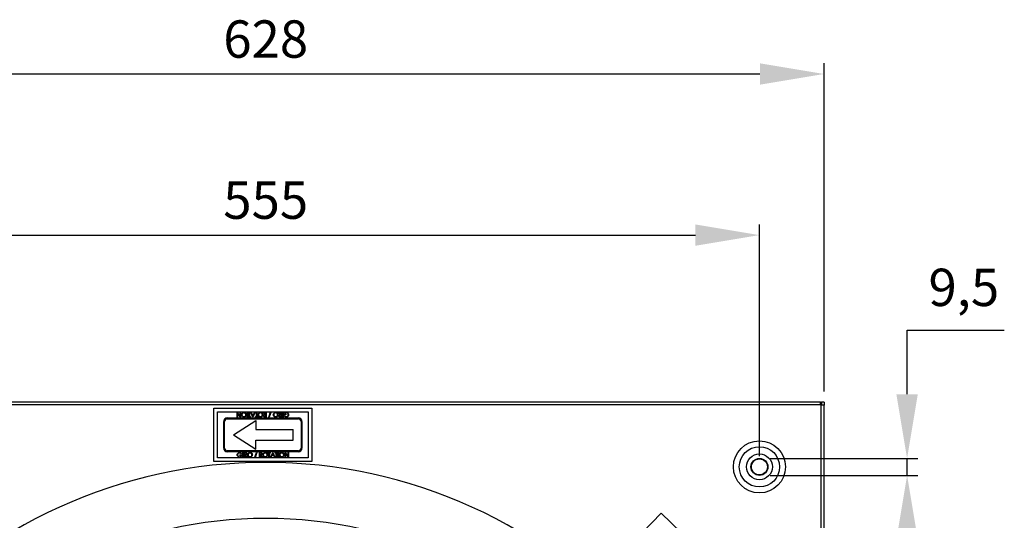
# Model space of a CAD drawing. Units: millimetres. Extents: x -1147 to 366, y 324 to 1166.
# Drawn here: x -744 to -190, y 885 to 1166 of the extents above; entities that cross this region are included whole.
import ezdxf

# ---------------------------------------------------------------- set-up
doc = ezdxf.new("R2010")
doc.units = ezdxf.units.MM
doc.header["$PDSIZE"] = -1
doc.dimstyles.new('ISO-25', dxfattribs={"dimtxt": 2.5, "dimasz": 2.5, "dimexe": 1.25, "dimexo": 0.625, "dimtad": 1, "dimtxsty": 'Standard', "dimcen": 2.5, "dimadec": 0, "dimazin": 0, "dimtfac": 1, "dimtmove": 0, "dimatfit": 3, "dimfxl": 1, "dimarcsym": 0})

# ---------------------------------------------------------------- blocks, each defined once
blk = doc.blocks.new('*D16')
at = {"color": 0, "lineweight": -2}
for p, q in [((-919.05, 957.44), (-919.05, 1141.94)), ((-291.47, 957.44), (-291.47, 1141.94)), ((-883.05, 1135.94), (-327.47, 1135.94))]:
    blk.add_line(p, q, dxfattribs=at)
at = {"color": 0}
for points in [[(-883.05, 1141.94), (-883.05, 1129.94), (-919.05, 1135.94)], [(-327.47, 1141.94), (-327.47, 1129.94), (-291.47, 1135.94)]]:
    blk.add_solid(points, dxfattribs=at)
at = {"layer": 'Defpoints', "color": 0}
for p in [(-291.47, 1135.94), (-919.05, 951.44), (-291.47, 951.44)]:
    blk.add_point(p, dxfattribs=at)
at = {"color": 0, "insert": (-605.26, 1166.08), "char_height": 21, "attachment_point": 2}
blk.add_mtext('628', dxfattribs=at)
blk = doc.blocks.new('*D18')
at = {"color": 0, "lineweight": -2}
for p, q in [((-882.76, 921.14), (-882.76, 1051.39)), ((-327.76, 921.14), (-327.76, 1051.39)), ((-846.76, 1045.39), (-363.76, 1045.39))]:
    blk.add_line(p, q, dxfattribs=at)
at = {"color": 0}
for points in [[(-846.76, 1051.39), (-846.76, 1039.39), (-882.76, 1045.39)], [(-363.76, 1051.39), (-363.76, 1039.39), (-327.76, 1045.39)]]:
    blk.add_solid(points, dxfattribs=at)
at = {"layer": 'Defpoints', "color": 0}
for p in [(-327.76, 1045.39), (-882.76, 915.14), (-327.76, 915.14)]:
    blk.add_point(p, dxfattribs=at)
at = {"color": 0, "insert": (-605.26, 1075.53), "char_height": 21, "attachment_point": 2}
blk.add_mtext('555', dxfattribs=at)
blk = doc.blocks.new('*D25')
at = {"color": 0, "lineweight": -2}
for p, q in [((-244.78, 955.91), (-244.78, 991.91)), ((-244.78, 991.91), (-190.14, 991.91)), ((-321.76, 919.91), (-238.78, 919.91)), ((-244.78, 910.37), (-244.78, 919.91)), ((-321.76, 910.37), (-238.78, 910.37)), ((-244.78, 874.37), (-244.78, 838.37))]:
    blk.add_line(p, q, dxfattribs=at)
at = {"color": 0}
for points in [[(-250.78, 955.91), (-238.78, 955.91), (-244.78, 919.91)], [(-250.78, 874.37), (-238.78, 874.37), (-244.78, 910.37)]]:
    blk.add_solid(points, dxfattribs=at)
at = {"layer": 'Defpoints', "color": 0}
for p in [(-327.76, 919.91), (-327.76, 910.37), (-244.78, 910.37)]:
    blk.add_point(p, dxfattribs=at)
at = {"color": 0, "insert": (-212.89, 1013.3), "char_height": 21, "attachment_point": 5}
blk.add_mtext('9,5', dxfattribs=at)

msp = doc.modelspace()

# ---------------------------------------------------------------- linework, layer by layer
for p, q in [((-293.33, 949.92), (-917.2, 949.92)), ((-293.4, 951.43), (-917.13, 951.43)), ((-634.39, 948.15), (-579.39, 948.15)), ((-634.39, 918.15), (-634.39, 948.15)), ((-579.39, 948.15), (-579.39, 918.15)), ((-293.4, 951.43), (-292.97, 951.43)), ((-293.34, 949.93), (-292.97, 949.93)), ((-292.98, 325.51), (-292.98, 949.77)), ((-292.97, 951.44), (-292.97, 949.69)), ((-291.47, 951.44), (-292.97, 951.44)), ((-291.47, 951.44), (-291.47, 949.76)), ((-291.47, 325.52), (-291.47, 949.76)), ((-632.39, 946.15), (-581.39, 946.15)), ((-632.39, 920.15), (-632.39, 946.15)), ((-626.89, 942.65), (-586.89, 942.65)), ((-626.89, 942.15), (-586.89, 942.15)), ((-623.39, 933.15), (-610.89, 941.15)), ((-621.3, 945.65), (-621.25, 945.65)), ((-621.3, 943.15), (-621.3, 945.65)), ((-621.07, 943.15), (-621.3, 943.15)), ((-621.25, 945.65), (-619.6, 943.69)), ((-619.42, 943.15), (-621.07, 945.12)), ((-621.07, 945.12), (-621.07, 943.15)), ((-619.6, 943.69), (-619.6, 945.65)), ((-619.6, 945.65), (-619.38, 945.65)), ((-619.38, 943.15), (-619.42, 943.15)), ((-619.38, 945.65), (-619.38, 943.15)), ((-615.72, 943.15), (-615.72, 945.65)), ((-615.72, 945.65), (-615.5, 945.65)), ((-615.5, 943.15), (-615.72, 943.15)), ((-615.5, 945.65), (-615.5, 943.15)), ((-615.11, 943.15), (-615.11, 943.41)), ((-615.11, 943.41), (-614.57, 943.41)), ((-613.8, 943.15), (-615.11, 943.15)), ((-614.57, 943.41), (-614.57, 945.65)), ((-614.57, 945.65), (-614.34, 945.65)), ((-614.34, 945.65), (-614.34, 943.41)), ((-614.34, 943.41), (-613.8, 943.41)), ((-613.8, 943.41), (-613.8, 943.15)), ((-612.48, 943.15), (-613.64, 945.65)), ((-613.64, 945.65), (-613.39, 945.65)), ((-613.39, 945.65), (-613.02, 944.85)), ((-613.02, 944.85), (-611.89, 944.85)), ((-612.01, 944.6), (-612.91, 944.6)), ((-612.91, 944.6), (-612.47, 943.64)), ((-612.45, 943.15), (-612.48, 943.15)), ((-612.47, 943.64), (-612.01, 944.6)), ((-611.27, 945.65), (-612.45, 943.15)), ((-611.89, 944.85), (-611.51, 945.65)), ((-611.51, 945.65), (-611.27, 945.65)), ((-611.07, 943.15), (-611.07, 943.41)), ((-611.07, 943.41), (-610.53, 943.41)), ((-609.76, 943.15), (-611.07, 943.15)), ((-610.89, 941.15), (-610.89, 936.15)), ((-610.53, 943.41), (-610.53, 945.65)), ((-610.53, 945.65), (-610.3, 945.65)), ((-610.3, 945.65), (-610.3, 943.41)), ((-610.3, 943.41), (-609.76, 943.41)), ((-609.76, 943.41), (-609.76, 943.15)), ((-605.6, 944.5), (-606.52, 945.65)), ((-606.52, 945.65), (-606.25, 945.65)), ((-606.25, 945.65), (-605.33, 944.5)), ((-605.61, 943.41), (-605.14, 943.41)), ((-605.14, 944.24), (-605.6, 944.25)), ((-604.92, 943.15), (-605.42, 943.15)), ((-605.33, 944.5), (-605.14, 944.5)), ((-605.14, 944.5), (-605.14, 945.65)), ((-605.14, 945.65), (-604.92, 945.65)), ((-605.14, 943.41), (-605.14, 944.24)), ((-604.92, 945.65), (-604.92, 943.15)), ((-603.54, 943.09), (-602.5, 946.01)), ((-603.31, 943.09), (-603.54, 943.09)), ((-602.26, 946.01), (-603.31, 943.09)), ((-602.5, 946.01), (-602.26, 946.01)), ((-597.05, 944.5), (-597.97, 945.65)), ((-597.97, 945.65), (-597.69, 945.65)), ((-597.69, 945.65), (-596.77, 944.5)), ((-597.06, 943.41), (-596.59, 943.41)), ((-596.59, 944.24), (-597.04, 944.25)), ((-596.36, 943.15), (-596.86, 943.15)), ((-596.77, 944.5), (-596.59, 944.5)), ((-596.59, 944.5), (-596.59, 945.65)), ((-596.59, 945.65), (-596.36, 945.65)), ((-596.59, 943.41), (-596.59, 944.24)), ((-596.36, 945.65), (-596.36, 943.15)), ((-595.72, 943.15), (-595.72, 945.65)), ((-595.72, 945.65), (-595.5, 945.65)), ((-595.5, 943.15), (-595.72, 943.15)), ((-595.5, 945.65), (-595.5, 943.15)), ((-593.93, 944.44), (-594.98, 944.44)), ((-594.82, 943.58), (-594.63, 943.76)), ((-594.76, 944.69), (-593.93, 944.69)), ((-593.93, 944.69), (-593.93, 944.44)), ((-581.39, 946.15), (-581.39, 920.15)), ((-628.89, 925.65), (-628.89, 940.65)), ((-628.39, 925.65), (-628.39, 940.65)), ((-610.89, 936.15), (-589.89, 936.15)), ((-589.89, 930.15), (-589.89, 936.15)), ((-585.39, 940.65), (-585.39, 925.65)), ((-584.89, 940.65), (-584.89, 925.65)), ((-623.39, 933.15), (-610.89, 925.15)), ((-610.89, 930.15), (-589.89, 930.15)), ((-610.89, 925.15), (-610.89, 930.15)), ((-581.39, 920.15), (-632.39, 920.15)), ((-586.89, 924.15), (-626.89, 924.15)), ((-586.89, 923.65), (-626.89, 923.65)), ((-619.73, 921.61), (-619.73, 921.87)), ((-619.73, 921.87), (-618.67, 921.87)), ((-618.89, 921.61), (-619.73, 921.61)), ((-618.83, 922.73), (-619.02, 922.54)), ((-618.16, 920.65), (-618.16, 923.15)), ((-618.16, 923.15), (-617.93, 923.15)), ((-617.93, 920.65), (-618.16, 920.65)), ((-617.93, 923.15), (-617.93, 920.65)), ((-617.39, 923.15), (-616.89, 923.15)), ((-617.39, 920.65), (-617.39, 923.15)), ((-617.16, 920.65), (-617.39, 920.65)), ((-616.69, 922.9), (-617.16, 922.9)), ((-617.16, 922.9), (-617.16, 922.06)), ((-617.16, 922.06), (-616.71, 922.06)), ((-616.98, 921.81), (-617.16, 921.81)), ((-617.16, 921.81), (-617.16, 920.65)), ((-616.06, 920.65), (-616.98, 921.81)), ((-616.7, 921.81), (-615.79, 920.65)), ((-615.79, 920.65), (-616.06, 920.65)), ((-611.49, 920.3), (-610.44, 923.22)), ((-611.25, 920.3), (-611.49, 920.3)), ((-610.21, 923.22), (-611.25, 920.3)), ((-610.44, 923.22), (-610.21, 923.22)), ((-608.83, 920.65), (-608.83, 923.15)), ((-608.83, 923.15), (-608.33, 923.15)), ((-608.61, 920.65), (-608.83, 920.65)), ((-608.14, 922.9), (-608.61, 922.9)), ((-608.61, 922.9), (-608.61, 922.06)), ((-608.61, 922.06), (-608.15, 922.06)), ((-608.42, 921.81), (-608.61, 921.81)), ((-608.61, 921.81), (-608.61, 920.65)), ((-607.51, 920.65), (-608.42, 921.81)), ((-608.15, 921.81), (-607.23, 920.65)), ((-607.23, 920.65), (-607.51, 920.65)), ((-603.99, 922.9), (-603.99, 923.15)), ((-603.99, 923.15), (-602.68, 923.15)), ((-603.45, 922.9), (-603.99, 922.9)), ((-603.45, 920.65), (-603.45, 922.9)), ((-603.22, 920.65), (-603.45, 920.65)), ((-602.68, 922.9), (-603.22, 922.9)), ((-603.22, 922.9), (-603.22, 920.65)), ((-602.68, 923.15), (-602.68, 922.9)), ((-602.42, 920.65), (-601.23, 923.15)), ((-602.18, 920.65), (-602.42, 920.65)), ((-601.8, 921.45), (-602.18, 920.65)), ((-600.66, 921.45), (-601.8, 921.45)), ((-601.22, 922.67), (-601.67, 921.71)), ((-601.67, 921.71), (-600.78, 921.71)), ((-601.23, 923.15), (-601.2, 923.15)), ((-600.78, 921.71), (-601.22, 922.67)), ((-601.2, 923.15), (-600.05, 920.65)), ((-600.29, 920.65), (-600.66, 921.45)), ((-600.05, 920.65), (-600.29, 920.65)), ((-599.95, 922.9), (-599.95, 923.15)), ((-599.95, 923.15), (-598.64, 923.15)), ((-599.41, 922.9), (-599.95, 922.9)), ((-599.41, 920.65), (-599.41, 922.9)), ((-599.18, 920.65), (-599.41, 920.65)), ((-598.64, 922.9), (-599.18, 922.9)), ((-599.18, 922.9), (-599.18, 920.65)), ((-598.64, 923.15), (-598.64, 922.9)), ((-598.19, 920.65), (-598.19, 923.15)), ((-598.19, 923.15), (-597.97, 923.15)), ((-597.97, 920.65), (-598.19, 920.65)), ((-597.97, 923.15), (-597.97, 920.65)), ((-594.41, 923.15), (-594.36, 923.15)), ((-594.41, 920.65), (-594.41, 923.15)), ((-594.18, 920.65), (-594.41, 920.65)), ((-594.36, 923.15), (-592.71, 921.19)), ((-592.54, 920.65), (-594.18, 922.62)), ((-594.18, 922.62), (-594.18, 920.65)), ((-592.71, 921.19), (-592.71, 923.15)), ((-592.71, 923.15), (-592.48, 923.15)), ((-592.48, 920.65), (-592.54, 920.65)), ((-592.48, 923.15), (-592.48, 920.65)), ((-579.39, 918.15), (-634.39, 918.15)), ((-383.05, 889.21), (-414.31, 856.84)), ((-355.25, 862.36), (-383.05, 889.21))]:
    msp.add_line(p, q)
for radius in [14.61, 11.31, 7.25, 4.77, 4.5]:
    msp.add_circle((-327.76, 915.14), radius)
for centre, radius, start, end in [((-292.46, 951.44), 1.75, 240.2689, 252.7264), ((-626.89, 940.65), 2, 90, 180), ((-626.89, 940.65), 1.5, 90, 180), ((-586.89, 940.65), 2, 0, 90), ((-586.89, 940.65), 1.5, 0, 90), ((-626.89, 925.65), 2, 180, 270), ((-626.89, 925.65), 1.5, 180, 270), ((-586.89, 925.65), 1.5, 270, 0), ((-586.89, 925.65), 2, 270, 0), ((-605.26, 637.64), 280, 41.1334, 138.8666), ((-605.26, 637.64), 248.5, 40.1261, 139.8739)]:
    msp.add_arc(centre, radius, start, end)
for points, knots in [([(-293.33, 949.92), (-293.34, 950.07), (-293.35, 950.33), (-293.36, 950.7), (-293.36, 951), (-293.37, 951.23), (-293.38, 951.39), (-293.39, 951.42), (-293.4, 951.43)], [0, 0, 0, 0, 0.193195, 0.332498, 0.499999, 0.667509, 0.806809, 1, 1, 1, 1]), ([(-291.47, 949.76), (-291.5, 949.76), (-291.54, 949.76), (-291.89, 949.76), (-292.39, 949.76), (-292.79, 949.77), (-292.98, 949.77)], [0, 0, 0, 0, 0.249997, 0.500002, 0.749994, 1, 1, 1, 1]), ([(-618.86, 944.4), (-618.84, 944.6), (-618.8, 944.98), (-618.44, 945.41), (-618.01, 945.68), (-617.7, 945.7), (-617.55, 945.72)], [0, 0, 0, 0, 0.27963, 0.559342, 0.779597, 1, 1, 1, 1]), ([(-617.53, 943.09), (-617.73, 943.11), (-618.12, 943.15), (-618.56, 943.51), (-618.82, 943.94), (-618.85, 944.25), (-618.86, 944.4)], [0, 0, 0, 0, 0.279764, 0.55936, 0.779565, 1, 1, 1, 1]), ([(-617.54, 945.46), (-617.7, 945.44), (-618.02, 945.41), (-618.39, 945.13), (-618.6, 944.78), (-618.63, 944.53), (-618.64, 944.4)], [0, 0, 0, 0, 0.2798278, 0.559386, 0.7796479, 1, 1, 1, 1]), ([(-618.64, 944.4), (-618.62, 944.24), (-618.58, 943.93), (-618.28, 943.58), (-617.92, 943.38), (-617.67, 943.36), (-617.54, 943.35)], [0, 0, 0, 0, 0.279469, 0.558865, 0.779514, 1, 1, 1, 1]), ([(-617.55, 945.72), (-617.36, 945.7), (-616.97, 945.65), (-616.54, 945.3), (-616.27, 944.87), (-616.25, 944.57), (-616.23, 944.41)], [0, 0, 0, 0, 0.279663, 0.559348, 0.77963, 1, 1, 1, 1]), ([(-616.46, 944.41), (-616.48, 944.57), (-616.52, 944.89), (-616.82, 945.23), (-617.17, 945.43), (-617.42, 945.45), (-617.54, 945.46)], [0, 0, 0, 0, 0.279412, 0.55907, 0.779476, 1, 1, 1, 1]), ([(-617.54, 943.35), (-617.39, 943.37), (-617.07, 943.41), (-616.71, 943.69), (-616.49, 944.04), (-616.47, 944.29), (-616.46, 944.41)], [0, 0, 0, 0, 0.279629, 0.559351, 0.779626, 1, 1, 1, 1]), ([(-616.23, 944.41), (-616.26, 944.22), (-616.3, 943.84), (-616.65, 943.4), (-617.08, 943.13), (-617.38, 943.1), (-617.53, 943.09)], [0, 0, 0, 0, 0.279732, 0.559325, 0.779679, 1, 1, 1, 1]), ([(-609.54, 944.4), (-609.51, 944.6), (-609.47, 944.98), (-609.11, 945.41), (-608.68, 945.68), (-608.38, 945.7), (-608.23, 945.72)], [0, 0, 0, 0, 0.27963, 0.559342, 0.779597, 1, 1, 1, 1]), ([(-608.21, 943.09), (-608.4, 943.11), (-608.79, 943.15), (-609.23, 943.51), (-609.5, 943.94), (-609.52, 944.25), (-609.54, 944.4)], [0, 0, 0, 0, 0.279764, 0.55936, 0.779565, 1, 1, 1, 1]), ([(-608.22, 945.46), (-608.38, 945.44), (-608.69, 945.41), (-609.06, 945.13), (-609.28, 944.78), (-609.3, 944.53), (-609.31, 944.4)], [0, 0, 0, 0, 0.279828, 0.559386, 0.779648, 1, 1, 1, 1]), ([(-609.31, 944.4), (-609.29, 944.24), (-609.25, 943.93), (-608.95, 943.58), (-608.59, 943.38), (-608.34, 943.36), (-608.22, 943.35)], [0, 0, 0, 0, 0.279469, 0.558865, 0.779514, 1, 1, 1, 1]), ([(-608.23, 945.72), (-608.03, 945.7), (-607.64, 945.65), (-607.21, 945.3), (-606.95, 944.87), (-606.92, 944.57), (-606.91, 944.41)], [0, 0, 0, 0, 0.279663, 0.559348, 0.77963, 1, 1, 1, 1]), ([(-607.13, 944.41), (-607.15, 944.57), (-607.19, 944.89), (-607.49, 945.23), (-607.85, 945.43), (-608.09, 945.45), (-608.22, 945.46)], [0, 0, 0, 0, 0.279412, 0.55907, 0.779476, 1, 1, 1, 1]), ([(-608.22, 943.35), (-608.06, 943.37), (-607.74, 943.41), (-607.38, 943.69), (-607.17, 944.04), (-607.14, 944.29), (-607.13, 944.41)], [0, 0, 0, 0, 0.2796289, 0.559351, 0.7796257, 1, 1, 1, 1]), ([(-606.91, 944.41), (-606.93, 944.22), (-606.98, 943.84), (-607.32, 943.4), (-607.75, 943.13), (-608.05, 943.1), (-608.21, 943.09)], [0, 0, 0, 0, 0.279732, 0.559325, 0.779679, 1, 1, 1, 1]), ([(-606.49, 943.82), (-606.48, 943.9), (-606.47, 944.06), (-606.35, 944.27), (-606.07, 944.48), (-605.79, 944.49), (-605.6, 944.5)], [0, 0, 0, 0, 0.1871241, 0.3739856, 0.5609097, 1, 1, 1, 1]), ([(-605.99, 943.19), (-606.07, 943.21), (-606.22, 943.27), (-606.39, 943.43), (-606.48, 943.63), (-606.49, 943.76), (-606.49, 943.82)], [0, 0, 0, 0, 0.279797, 0.55949, 0.779624, 1, 1, 1, 1]), ([(-605.6, 944.25), (-605.76, 944.25), (-605.95, 944.25), (-606.14, 944.12), (-606.24, 944.01), (-606.25, 943.9), (-606.27, 943.82)], [0, 0, 0, 0, 0.499823, 0.625506, 0.751198, 1, 1, 1, 1]), ([(-606.27, 943.82), (-606.26, 943.78), (-606.26, 943.71), (-606.21, 943.61), (-606.14, 943.53), (-605.95, 943.4), (-605.76, 943.41), (-605.61, 943.41)], [0, 0, 0, 0, 0.125317, 0.250613, 0.375959, 0.501274, 1, 1, 1, 1]), ([(-605.42, 943.15), (-605.53, 943.15), (-605.72, 943.15), (-605.9, 943.18), (-605.99, 943.19)], [0, 0, 0, 0, 0.560242, 1, 1, 1, 1]), ([(-600.98, 944.4), (-600.96, 944.6), (-600.91, 944.98), (-600.56, 945.41), (-600.12, 945.68), (-599.82, 945.7), (-599.67, 945.72)], [0, 0, 0, 0, 0.27963, 0.559342, 0.779597, 1, 1, 1, 1]), ([(-599.65, 943.09), (-599.84, 943.11), (-600.24, 943.15), (-600.67, 943.51), (-600.94, 943.94), (-600.96, 944.25), (-600.98, 944.4)], [0, 0, 0, 0, 0.279764, 0.55936, 0.779565, 1, 1, 1, 1]), ([(-599.66, 945.46), (-599.82, 945.44), (-600.13, 945.41), (-600.5, 945.13), (-600.72, 944.78), (-600.74, 944.53), (-600.75, 944.4)], [0, 0, 0, 0, 0.279828, 0.559386, 0.779648, 1, 1, 1, 1]), ([(-600.75, 944.4), (-600.73, 944.24), (-600.7, 943.93), (-600.39, 943.58), (-600.03, 943.38), (-599.78, 943.36), (-599.66, 943.35)], [0, 0, 0, 0, 0.279469, 0.558865, 0.779514, 1, 1, 1, 1]), ([(-599.67, 945.72), (-599.47, 945.7), (-599.09, 945.65), (-598.66, 945.3), (-598.39, 944.87), (-598.36, 944.57), (-598.35, 944.41)], [0, 0, 0, 0, 0.279663, 0.559348, 0.77963, 1, 1, 1, 1]), ([(-598.57, 944.41), (-598.59, 944.57), (-598.63, 944.89), (-598.93, 945.23), (-599.29, 945.43), (-599.54, 945.45), (-599.66, 945.46)], [0, 0, 0, 0, 0.279412, 0.55907, 0.779476, 1, 1, 1, 1]), ([(-599.66, 943.35), (-599.5, 943.37), (-599.19, 943.41), (-598.82, 943.69), (-598.61, 944.04), (-598.59, 944.29), (-598.57, 944.41)], [0, 0, 0, 0, 0.2796288, 0.559351, 0.7796256, 1, 1, 1, 1]), ([(-598.35, 944.41), (-598.37, 944.22), (-598.42, 943.84), (-598.76, 943.4), (-599.19, 943.13), (-599.5, 943.1), (-599.65, 943.09)], [0, 0, 0, 0, 0.279732, 0.559325, 0.779679, 1, 1, 1, 1]), ([(-597.93, 943.82), (-597.93, 943.9), (-597.91, 944.06), (-597.79, 944.27), (-597.51, 944.48), (-597.24, 944.49), (-597.05, 944.5)], [0, 0, 0, 0, 0.1871241, 0.3739856, 0.5609095, 1, 1, 1, 1]), ([(-597.43, 943.19), (-597.51, 943.21), (-597.66, 943.27), (-597.83, 943.43), (-597.92, 943.63), (-597.93, 943.76), (-597.93, 943.82)], [0, 0, 0, 0, 0.279797, 0.55949, 0.779624, 1, 1, 1, 1]), ([(-597.04, 944.25), (-597.2, 944.25), (-597.39, 944.25), (-597.58, 944.12), (-597.68, 944.01), (-597.7, 943.9), (-597.71, 943.82)], [0, 0, 0, 0, 0.499823, 0.625506, 0.751198, 1, 1, 1, 1]), ([(-597.71, 943.82), (-597.71, 943.78), (-597.7, 943.71), (-597.65, 943.61), (-597.58, 943.53), (-597.4, 943.4), (-597.21, 943.41), (-597.06, 943.41)], [0, 0, 0, 0, 0.125317, 0.250613, 0.37596, 0.501274, 1, 1, 1, 1]), ([(-596.86, 943.15), (-596.97, 943.15), (-597.16, 943.15), (-597.35, 943.18), (-597.43, 943.19)], [0, 0, 0, 0, 0.560242, 1, 1, 1, 1]), ([(-594.98, 944.44), (-594.97, 944.62), (-594.94, 945), (-594.62, 945.45), (-594.19, 945.69), (-593.89, 945.71), (-593.75, 945.72)], [0, 0, 0, 0, 0.280353, 0.559367, 0.779371, 1, 1, 1, 1]), ([(-593.7, 943.09), (-593.94, 943.12), (-594.36, 943.17), (-594.68, 943.45), (-594.82, 943.58)], [0, 0, 0, 0, 0.558579, 1, 1, 1, 1]), ([(-593.77, 945.46), (-593.89, 945.45), (-594.15, 945.43), (-594.47, 945.25), (-594.69, 944.99), (-594.74, 944.79), (-594.76, 944.69)], [0, 0, 0, 0, 0.280255, 0.55991, 0.779941, 1, 1, 1, 1]), ([(-594.63, 943.76), (-594.48, 943.64), (-594.2, 943.41), (-593.85, 943.36), (-593.69, 943.35)], [0, 0, 0, 0, 0.559842, 1, 1, 1, 1]), ([(-592.58, 944.39), (-592.61, 944.56), (-592.66, 944.89), (-592.99, 945.24), (-593.37, 945.43), (-593.63, 945.45), (-593.77, 945.46)], [0, 0, 0, 0, 0.279054, 0.558582, 0.779236, 1, 1, 1, 1]), ([(-593.75, 945.72), (-593.51, 945.7), (-593.1, 945.66), (-592.79, 945.37), (-592.66, 945.24)], [0, 0, 0, 0, 0.559615, 1, 1, 1, 1]), ([(-592.36, 944.4), (-592.38, 944.21), (-592.43, 943.81), (-592.79, 943.38), (-593.24, 943.13), (-593.55, 943.1), (-593.7, 943.09)], [0, 0, 0, 0, 0.2795888, 0.5590722, 0.7794105, 1, 1, 1, 1]), ([(-593.69, 943.35), (-593.54, 943.36), (-593.22, 943.4), (-592.85, 943.67), (-592.62, 944.02), (-592.59, 944.27), (-592.58, 944.39)], [0, 0, 0, 0, 0.279849, 0.559551, 0.779852, 1, 1, 1, 1]), ([(-592.66, 945.24), (-592.56, 945.1), (-592.39, 944.85), (-592.37, 944.54), (-592.36, 944.4)], [0, 0, 0, 0, 0.559319, 1, 1, 1, 1]), ([(-621.3, 921.9), (-621.27, 922.1), (-621.22, 922.49), (-620.86, 922.93), (-620.42, 923.18), (-620.11, 923.2), (-619.95, 923.22)], [0, 0, 0, 0, 0.279582, 0.559067, 0.77941, 1, 1, 1, 1]), ([(-620.99, 921.06), (-621.09, 921.2), (-621.27, 921.46), (-621.29, 921.77), (-621.3, 921.9)], [0, 0, 0, 0, 0.559319, 1, 1, 1, 1]), ([(-619.96, 922.96), (-620.12, 922.94), (-620.44, 922.9), (-620.81, 922.64), (-621.03, 922.29), (-621.06, 922.04), (-621.07, 921.91)], [0, 0, 0, 0, 0.279843, 0.55958, 0.779867, 1, 1, 1, 1]), ([(-621.07, 921.91), (-621.05, 921.75), (-621, 921.42), (-620.67, 921.07), (-620.28, 920.88), (-620.02, 920.86), (-619.89, 920.85)], [0, 0, 0, 0, 0.279037, 0.558567, 0.779232, 1, 1, 1, 1]), ([(-619.91, 920.59), (-620.14, 920.61), (-620.56, 920.65), (-620.86, 920.94), (-620.99, 921.06)], [0, 0, 0, 0, 0.559616, 1, 1, 1, 1]), ([(-619.02, 922.54), (-619.18, 922.67), (-619.45, 922.9), (-619.81, 922.94), (-619.96, 922.96)], [0, 0, 0, 0, 0.559828, 1, 1, 1, 1]), ([(-619.95, 923.22), (-619.72, 923.19), (-619.29, 923.13), (-618.97, 922.85), (-618.83, 922.73)], [0, 0, 0, 0, 0.558581, 1, 1, 1, 1]), ([(-618.67, 921.87), (-618.69, 921.68), (-618.72, 921.31), (-619.03, 920.86), (-619.46, 920.62), (-619.76, 920.6), (-619.91, 920.59)], [0, 0, 0, 0, 0.280353, 0.559368, 0.779371, 1, 1, 1, 1]), ([(-619.89, 920.85), (-619.76, 920.86), (-619.5, 920.88), (-619.19, 921.06), (-618.97, 921.32), (-618.92, 921.52), (-618.89, 921.61)], [0, 0, 0, 0, 0.28027, 0.559965, 0.779959, 1, 1, 1, 1]), ([(-616.89, 923.15), (-616.78, 923.15), (-616.59, 923.15), (-616.4, 923.13), (-616.32, 923.12)], [0, 0, 0, 0, 0.560238, 1, 1, 1, 1]), ([(-616.71, 922.06), (-616.55, 922.06), (-616.36, 922.06), (-616.17, 922.18), (-616.07, 922.3), (-616.05, 922.41), (-616.04, 922.49)], [0, 0, 0, 0, 0.499878, 0.625561, 0.751197, 1, 1, 1, 1]), ([(-615.82, 922.48), (-615.82, 922.41), (-615.84, 922.25), (-615.96, 922.04), (-616.24, 921.83), (-616.51, 921.82), (-616.7, 921.81)], [0, 0, 0, 0, 0.187108, 0.373958, 0.560896, 1, 1, 1, 1]), ([(-616.04, 922.49), (-616.04, 922.52), (-616.05, 922.59), (-616.1, 922.7), (-616.17, 922.78), (-616.36, 922.9), (-616.54, 922.9), (-616.69, 922.9)], [0, 0, 0, 0, 0.1253154, 0.2506476, 0.3759613, 0.501336, 1, 1, 1, 1]), ([(-616.32, 923.12), (-616.24, 923.09), (-616.09, 923.04), (-615.92, 922.87), (-615.83, 922.68), (-615.82, 922.55), (-615.82, 922.48)], [0, 0, 0, 0, 0.2798506, 0.5594789, 0.7795841, 1, 1, 1, 1]), ([(-615.4, 921.89), (-615.38, 922.09), (-615.33, 922.47), (-614.99, 922.91), (-614.56, 923.17), (-614.25, 923.2), (-614.1, 923.22)], [0, 0, 0, 0, 0.279736, 0.559325, 0.779683, 1, 1, 1, 1]), ([(-614.08, 920.59), (-614.28, 920.61), (-614.66, 920.65), (-615.09, 921.01), (-615.36, 921.44), (-615.39, 921.74), (-615.4, 921.89)], [0, 0, 0, 0, 0.279671, 0.55937, 0.77963, 1, 1, 1, 1]), ([(-614.09, 922.96), (-614.25, 922.94), (-614.57, 922.9), (-614.93, 922.62), (-615.14, 922.27), (-615.17, 922.02), (-615.18, 921.89)], [0, 0, 0, 0, 0.279634, 0.559349, 0.77964, 1, 1, 1, 1]), ([(-615.18, 921.89), (-615.16, 921.74), (-615.12, 921.42), (-614.82, 921.08), (-614.46, 920.88), (-614.22, 920.86), (-614.09, 920.85)], [0, 0, 0, 0, 0.279407, 0.559069, 0.779462, 1, 1, 1, 1]), ([(-614.1, 923.22), (-613.91, 923.2), (-613.52, 923.16), (-613.08, 922.8), (-612.81, 922.37), (-612.79, 922.06), (-612.77, 921.9)], [0, 0, 0, 0, 0.279726, 0.55933, 0.779579, 1, 1, 1, 1]), ([(-613, 921.9), (-613.02, 922.06), (-613.05, 922.38), (-613.36, 922.72), (-613.72, 922.93), (-613.97, 922.95), (-614.09, 922.96)], [0, 0, 0, 0, 0.279462, 0.558856, 0.779476, 1, 1, 1, 1]), ([(-614.09, 920.85), (-613.93, 920.86), (-613.62, 920.9), (-613.25, 921.17), (-613.03, 921.53), (-613.01, 921.78), (-613, 921.9)], [0, 0, 0, 0, 0.279815, 0.55936, 0.779644, 1, 1, 1, 1]), ([(-612.77, 921.9), (-612.79, 921.71), (-612.84, 921.32), (-613.19, 920.89), (-613.63, 920.63), (-613.93, 920.6), (-614.08, 920.59)], [0, 0, 0, 0, 0.279618, 0.559342, 0.779579, 1, 1, 1, 1]), ([(-608.33, 923.15), (-608.22, 923.15), (-608.03, 923.15), (-607.85, 923.13), (-607.76, 923.12)], [0, 0, 0, 0, 0.560238, 1, 1, 1, 1]), ([(-608.15, 922.06), (-607.99, 922.06), (-607.8, 922.06), (-607.61, 922.18), (-607.51, 922.3), (-607.5, 922.41), (-607.48, 922.49)], [0, 0, 0, 0, 0.4998779, 0.625561, 0.7511965, 1, 1, 1, 1]), ([(-607.26, 922.48), (-607.27, 922.41), (-607.28, 922.25), (-607.4, 922.04), (-607.68, 921.83), (-607.96, 921.82), (-608.15, 921.81)], [0, 0, 0, 0, 0.187108, 0.373959, 0.560896, 1, 1, 1, 1]), ([(-607.48, 922.49), (-607.49, 922.52), (-607.49, 922.59), (-607.54, 922.7), (-607.61, 922.78), (-607.8, 922.9), (-607.99, 922.9), (-608.14, 922.9)], [0, 0, 0, 0, 0.1253154, 0.2506474, 0.3759612, 0.5013363, 1, 1, 1, 1]), ([(-607.76, 923.12), (-607.69, 923.09), (-607.53, 923.04), (-607.36, 922.87), (-607.27, 922.68), (-607.26, 922.55), (-607.26, 922.48)], [0, 0, 0, 0, 0.27985, 0.559479, 0.779584, 1, 1, 1, 1]), ([(-606.84, 921.89), (-606.82, 922.09), (-606.77, 922.47), (-606.43, 922.91), (-606, 923.17), (-605.7, 923.2), (-605.55, 923.22)], [0, 0, 0, 0, 0.279736, 0.559325, 0.779683, 1, 1, 1, 1]), ([(-605.53, 920.59), (-605.72, 920.61), (-606.11, 920.65), (-606.54, 921.01), (-606.8, 921.44), (-606.83, 921.74), (-606.84, 921.89)], [0, 0, 0, 0, 0.279671, 0.55937, 0.77963, 1, 1, 1, 1]), ([(-605.53, 922.96), (-605.69, 922.94), (-606.01, 922.9), (-606.37, 922.62), (-606.59, 922.27), (-606.61, 922.02), (-606.62, 921.89)], [0, 0, 0, 0, 0.279634, 0.559348, 0.77964, 1, 1, 1, 1]), ([(-606.62, 921.89), (-606.6, 921.74), (-606.56, 921.42), (-606.26, 921.08), (-605.91, 920.88), (-605.66, 920.86), (-605.53, 920.85)], [0, 0, 0, 0, 0.279407, 0.559069, 0.779462, 1, 1, 1, 1]), ([(-605.55, 923.22), (-605.35, 923.2), (-604.96, 923.16), (-604.52, 922.8), (-604.25, 922.37), (-604.23, 922.06), (-604.22, 921.9)], [0, 0, 0, 0, 0.279726, 0.55933, 0.779579, 1, 1, 1, 1]), ([(-604.44, 921.9), (-604.46, 922.06), (-604.5, 922.38), (-604.8, 922.72), (-605.16, 922.93), (-605.41, 922.95), (-605.53, 922.96)], [0, 0, 0, 0, 0.279462, 0.558856, 0.779476, 1, 1, 1, 1]), ([(-605.53, 920.85), (-605.38, 920.86), (-605.06, 920.9), (-604.69, 921.17), (-604.47, 921.53), (-604.45, 921.78), (-604.44, 921.9)], [0, 0, 0, 0, 0.2798152, 0.5593601, 0.7796438, 1, 1, 1, 1]), ([(-604.22, 921.9), (-604.24, 921.71), (-604.28, 921.32), (-604.64, 920.89), (-605.07, 920.63), (-605.37, 920.6), (-605.53, 920.59)], [0, 0, 0, 0, 0.279618, 0.559342, 0.779579, 1, 1, 1, 1]), ([(-597.55, 921.89), (-597.53, 922.09), (-597.48, 922.47), (-597.14, 922.91), (-596.71, 923.17), (-596.4, 923.2), (-596.25, 923.22)], [0, 0, 0, 0, 0.279736, 0.559325, 0.779683, 1, 1, 1, 1]), ([(-596.23, 920.59), (-596.42, 920.61), (-596.81, 920.65), (-597.24, 921.01), (-597.51, 921.44), (-597.53, 921.74), (-597.55, 921.89)], [0, 0, 0, 0, 0.279671, 0.55937, 0.77963, 1, 1, 1, 1]), ([(-596.24, 922.96), (-596.4, 922.94), (-596.71, 922.9), (-597.07, 922.62), (-597.29, 922.27), (-597.31, 922.02), (-597.32, 921.89)], [0, 0, 0, 0, 0.279634, 0.559348, 0.77964, 1, 1, 1, 1]), ([(-597.32, 921.89), (-597.3, 921.74), (-597.27, 921.42), (-596.96, 921.08), (-596.61, 920.88), (-596.36, 920.86), (-596.24, 920.85)], [0, 0, 0, 0, 0.279407, 0.559069, 0.779463, 1, 1, 1, 1]), ([(-596.25, 923.22), (-596.05, 923.2), (-595.66, 923.16), (-595.22, 922.8), (-594.96, 922.37), (-594.93, 922.06), (-594.92, 921.9)], [0, 0, 0, 0, 0.279726, 0.55933, 0.779579, 1, 1, 1, 1]), ([(-595.14, 921.9), (-595.16, 922.06), (-595.2, 922.38), (-595.51, 922.72), (-595.87, 922.93), (-596.11, 922.95), (-596.24, 922.96)], [0, 0, 0, 0, 0.2794616, 0.5588559, 0.7794759, 1, 1, 1, 1]), ([(-596.24, 920.85), (-596.08, 920.86), (-595.76, 920.9), (-595.4, 921.17), (-595.18, 921.53), (-595.16, 921.78), (-595.14, 921.9)], [0, 0, 0, 0, 0.279815, 0.55936, 0.779644, 1, 1, 1, 1]), ([(-594.92, 921.9), (-594.94, 921.71), (-594.99, 921.32), (-595.34, 920.89), (-595.77, 920.63), (-596.08, 920.6), (-596.23, 920.59)], [0, 0, 0, 0, 0.279618, 0.559342, 0.779579, 1, 1, 1, 1])]:
    msp.add_open_spline(points, degree=3, knots=knots)

# ---------------------------------------------------------------- dimensions: what is measured, and where the dimension line sits
for base, p1, p2, angle, override, picture, middle in [((-291.47, 1135.94), (-919.05, 951.44), (-291.47, 951.44), 0, {"dimscale": 6, "dimtxt": 3.5, "dimasz": 6, "dimexe": 1, "dimexo": 1, "dimgap": 1.524, "dimtih": 1, "dimtoh": 1, "dimdec": 0, "dimzin": 0, "dimtdec": 0, "dimtzin": 0}, '*D16', (-605.26, 1135.94)), ((-244.78, 910.37), (-327.76, 919.91), (-327.76, 910.37), 90, {"dimscale": 6, "dimtxt": 3.5, "dimasz": 6, "dimexe": 1, "dimexo": 1, "dimgap": 1.524, "dimtih": 1, "dimtoh": 1, "dimdec": 1, "dimzin": 0, "dimtdec": 0, "dimtzin": 0}, '*D25', (-212.89, 991.91))]:
    dim = msp.add_linear_dim(base=base, p1=p1, p2=p2, angle=angle, dimstyle='ISO-25', override=override)
    dim.commit()
    dim.dimension.update_dxf_attribs({"geometry": picture, "text_midpoint": middle, "dimtype": 160})
dim = msp.add_linear_dim(base=(-327.76, 1045.39), p1=(-882.76, 915.14), p2=(-327.76, 915.14), dimstyle='ISO-25', override={"dimscale": 6, "dimtxt": 3.5, "dimasz": 6, "dimexe": 1, "dimexo": 1, "dimgap": 1.524, "dimtih": 1, "dimtoh": 1, "dimdec": 0, "dimzin": 0, "dimtdec": 0, "dimtzin": 0})
dim.commit()
dim.dimension.update_dxf_attribs({"geometry": '*D18', "text_midpoint": (-605.26, 1045.39), "dimtype": 160})

doc.saveas('drawing.dxf')
